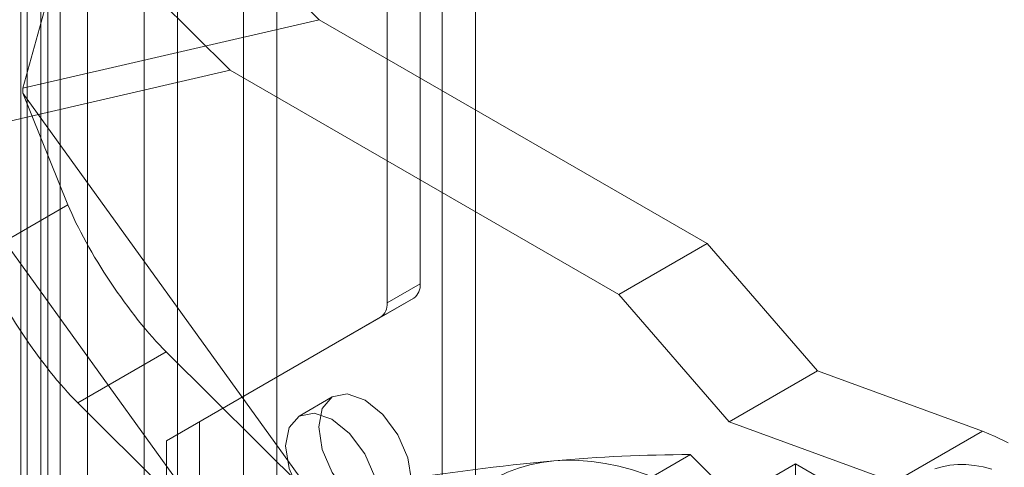
# Model space of a CAD drawing. Units: millimetres. Extents: x 0 to 420, y 0 to 297.
# Drawn here: x 293 to 299, y 162 to 165 of the extents above; entities that cross this region are included whole.
import ezdxf

# ---------------------------------------------------------------- set-up
doc = ezdxf.new("R2010")
doc.units = ezdxf.units.MM

msp = doc.modelspace()

# ---------------------------------------------------------------- linework, layer by layer
at = {"color": 7, "linetype": 'Continuous', "lineweight": 15}
for p, q in [((292.8712, 228.5251), (292.8712, 155.6419)), ((292.6591, 228.4027), (292.6591, 155.5194)), ((292.747, 155.397), (292.747, 228.2802)), ((293.047, 155.397), (293.047, 228.2802)), ((292.619, 155.2551), (292.619, 228.1384)), ((292.7911, 227.9965), (292.7911, 155.1132)), ((293.4101, 225.4957), (293.4101, 156.0897)), ((294.2587, 156.0897), (294.2587, 225.4957)), ((293.6223, 225.3732), (293.6223, 155.9673)), ((294.0465, 155.9673), (294.0465, 225.3732)), ((295.1779, 162.9759), (295.1779, 184.8872)), ((294.9658, 162.8534), (294.9658, 184.7648)), ((295.5315, 155.5183), (295.5315, 166.4716)), ((295.3193, 155.3958), (295.3193, 166.3492)), ((294.5309, 164.6694), (293.5504, 165.6423)), ((292.9836, 165.3151), (293.9608, 164.3454)), ((292.9207, 165.2787), (292.6323, 164.2303)), ((294.5309, 164.6694), (292.6323, 164.2303)), ((297.0164, 163.2345), (294.5309, 164.6694)), ((293.9608, 164.3454), (292.0666, 163.9073)), ((293.9608, 164.3454), (296.4507, 162.908)), ((292.6323, 164.2303), (292.6323, 164.1976)), ((292.6323, 164.1976), (292.9207, 163.4823)), ((292.6323, 164.1976), (294.5309, 161.5666)), ((292.0666, 163.8675), (293.9608, 161.2425)), ((292.9207, 163.4823), (292.3539, 163.155)), ((296.4507, 162.908), (297.0164, 163.2345)), ((297.7235, 162.4181), (297.0164, 163.2345)), ((294.9658, 162.8534), (295.1779, 162.9759)), ((293.7637, 162.0916), (295.1365, 162.8843)), ((295.1365, 162.8843), (294.9244, 162.7619)), ((297.1578, 162.0915), (296.4507, 162.908)), ((293.5516, 161.9691), (294.9244, 162.7619)), ((292.9836, 162.2122), (293.5504, 162.5394)), ((293.5504, 162.5394), (294.5309, 161.5666)), ((297.1578, 162.0915), (297.7235, 162.4181)), ((298.7808, 162.0302), (297.7235, 162.4181)), ((294.6144, 162.251), (294.4022, 162.1285)), ((293.9608, 161.2425), (292.9836, 162.2122)), ((293.5516, 161.9691), (293.7637, 162.0916)), ((293.7637, 158.8254), (293.7637, 162.0916)), ((298.2151, 161.7036), (297.1578, 162.0915)), ((293.5516, 158.703), (293.5516, 161.9691)), ((298.2151, 161.7036), (298.7808, 162.0302)), ((296.2894, 161.5232), (296.909, 161.8809)), ((297.2427, 161.626), (297.5821, 161.822)), ((297.5821, 160.8911), (297.5821, 161.822)), ((297.5821, 161.822), (298.077, 161.5362))]:
    msp.add_line(p, q, dxfattribs=at)
at = {"color": 7, "linetype": 'Continuous', "lineweight": 15, "flags": 128}
for points in [[(294.5274, 162.0587), (294.55, 162.1768), (294.6144, 162.2509), (294.7107, 162.2697), (294.8244, 162.2302), (294.938, 162.1384), (295.0344, 162.0085), (295.0987, 161.8601), (295.1213, 161.7158), (295.0987, 161.5976), (295.0344, 161.5235), (294.938, 161.5048), (294.8244, 161.5443), (294.7107, 161.636), (294.6144, 161.7659), (294.55, 161.9144), (294.5274, 162.0587)], [(294.3152, 161.9362), (294.3378, 162.0544), (294.4022, 162.1285), (294.4986, 162.1472), (294.6122, 162.1077), (294.7259, 162.016), (294.8222, 161.886), (294.8866, 161.7376), (294.9092, 161.5933), (294.8866, 161.4751), (294.8222, 161.401), (294.7259, 161.3823), (294.6122, 161.4218), (294.4986, 161.5135), (294.4022, 161.6435), (294.3378, 161.7919), (294.3152, 161.9362)], [(298.9447, 161.9567), (298.8624, 161.9969), (298.7808, 162.0302)], [(295.0789, 160.483), (295.0811, 160.5866), (295.0876, 160.6876), (295.0983, 160.7855), (295.1134, 160.8803), (295.1327, 160.9717), (295.1563, 161.0595), (295.1839, 161.1434), (295.2157, 161.2234), (295.2514, 161.2992), (295.2912, 161.3707), (295.3347, 161.4377), (295.382, 161.5), (295.4329, 161.5575), (295.4874, 161.61), (295.5452, 161.6575), (295.6064, 161.6999), (295.6706, 161.737), (295.7379, 161.7688), (295.8079, 161.7951), (295.8807, 161.816), (295.9559, 161.8314), (296.0335, 161.8412)], [(296.0335, 161.8412), (296.1133, 161.8455), (296.195, 161.8441), (296.2785, 161.8372), (296.3637, 161.8247), (296.4502, 161.8067), (296.538, 161.7832), (296.6268, 161.7542), (296.7164, 161.7199), (296.8066, 161.6803), (296.8973, 161.6354), (296.9881, 161.5855), (297.0789, 161.5306), (297.1696, 161.4708), (297.2598, 161.4062), (297.3494, 161.3371), (297.4382, 161.2635), (297.526, 161.1857), (297.6125, 161.1038), (297.6977, 161.0179), (297.7812, 160.9284), (297.8629, 160.8354), (297.9427, 160.7391)], [(298.8412, 161.7885), (298.7847, 161.8026), (298.7292, 161.812), (298.6751, 161.8168), (298.6225, 161.8169), (298.5715, 161.8124), (298.5225, 161.8032), (298.4756, 161.7893)]]:
    msp.add_lwpolyline(points, dxfattribs=at)
at = {"color": 7, "linetype": 'Continuous', "lineweight": 15}
for centre, radius, start, end in [((295.0778, 162.966), 0.1006, 305.69804, 5.62038), ((294.8656, 162.8436), 0.1006, 305.69804, 5.62038), ((297.565, 145.617), 16.2963, 95.39248, 99.05666), ((296.9093, 152.1925), 9.6884, 90.00223, 95.18663), ((286.9738, 151.8473), 14.1202, 39.02926, 45.28226)]:
    msp.add_arc(centre, radius, start, end, dxfattribs=at)
for centre in [(293.3368, 163.0694), (292.77, 162.7421)]:
    msp.add_ellipse(centre, major_axis=(-0.4472, 0.6655), ratio=0.205786, start_param=0.771426, end_param=2.342222, dxfattribs=at)

doc.saveas('drawing.dxf')
